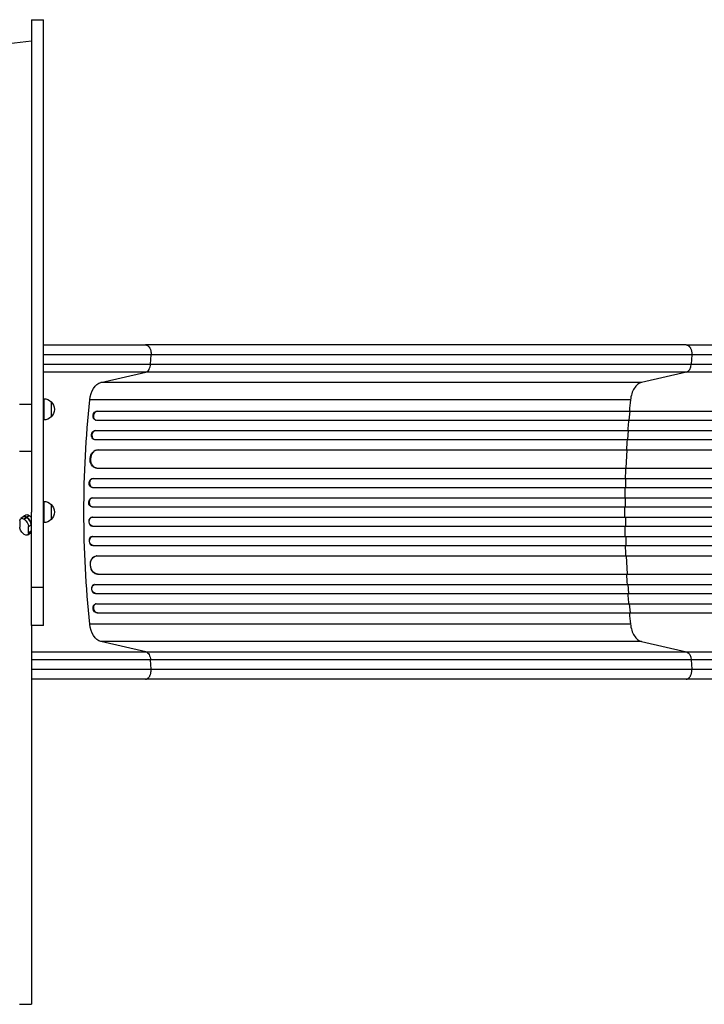
# Model space of a CAD drawing. Units: millimetres. Extents: x -4562 to 5041, y -4193 to 3112.
# Drawn here: x 1196 to 2326, y -272 to 1354 of the extents above; entities that cross this region are included whole.
import ezdxf

# ---------------------------------------------------------------- set-up
doc = ezdxf.new("R2010")
doc.units = ezdxf.units.MM
doc.header["$LTSCALE"] = 20
doc.layers.add('2d', color=230, linetype='Continuous')

msp = doc.modelspace()

# ---------------------------------------------------------------- linework, layer by layer
at = {"layer": '2d'}
for p, q in [((1215.3, 1354), (1235.3, 1354)), ((1215.3, 1354), (1215.3, 719.2)), ((1235.3, 353.8), (1235.3, 1354)), ((1215.3, 1318.8), (1096.3, 1304.7)), ((2296.1, 817), (1403.5, 817)), ((1411.9, 785.4), (1412.7, 800.7)), ((2305.3, 800.7), (2304.5, 785.4)), ((1411.9, 785.4), (2304.5, 785.4)), ((1329.8, 754.8), (1404, 771.8)), ((2296.5, 771.8), (1404, 771.8)), ((2296.5, 771.8), (2222.4, 754.8)), ((2222.4, 754.8), (1329.8, 754.8)), ((1195.5, 719.2), (1215.5, 719.2)), ((1215.5, 719.2), (1215.5, 540.9)), ((1235.5, 728), (1235.5, 693)), ((1247.5, 723), (1247.5, 698)), ((2204.1, 726), (1311.6, 726)), ((1323.5, 707.7), (1324.1, 707.5)), ((1323.5, 707.6), (1323.5, 707.7)), ((1323.5, 707.7), (2952.1, 707.7)), ((1323.5, 707.6), (1324.1, 707.5)), ((1324.1, 707.5), (1324.1, 707.5)), ((1324.1, 707.5), (2952.2, 707.5)), ((2202.2, 692.5), (2203.5, 707.5)), ((2203.5, 707.5), (2202.9, 707.7)), ((1321.1, 692.8), (1321.7, 692.6)), ((1322.6, 692.5), (2952.3, 692.5)), ((1320.8, 675.6), (1321.4, 675.5)), ((1320.8, 675.6), (1321.4, 675.5)), ((1320.8, 675.6), (1320.8, 675.6)), ((1320.8, 675.6), (2961.7, 675.6)), ((1321.4, 675.5), (1321.4, 675.5)), ((1321.4, 675.5), (2961.7, 675.5)), ((2199.7, 660.5), (2200.8, 675.5)), ((2200.8, 675.5), (2200.2, 675.6)), ((1318.8, 660.7), (1319.5, 660.6)), ((1320.2, 660.5), (2961.8, 660.5)), ((1195.5, 641.4), (1215.5, 641.4)), ((1324.6, 643.6), (1324.6, 643.6)), ((1324.6, 643.6), (1325.2, 643.5)), ((1324.6, 643.6), (1325.2, 643.5)), ((1324.6, 643.6), (2962.9, 643.6)), ((1325.2, 643.5), (1325.2, 643.5)), ((1325.2, 643.5), (2962.9, 643.5)), ((2197.2, 613.5), (2198.7, 643.5)), ((2198.7, 643.5), (2198.1, 643.6)), ((1321.9, 613.7), (1322.5, 613.6)), ((1323.3, 613.5), (2963.3, 613.5)), ((1316.5, 596.5), (1317.1, 596.5)), ((1316.5, 596.5), (1317.1, 596.5)), ((1316.5, 596.5), (1316.5, 596.5)), ((1316.5, 596.5), (2975.8, 596.5)), ((1317.1, 596.5), (1317.1, 596.5)), ((1317.1, 596.5), (2975.8, 596.5)), ((2196.6, 596.5), (2196, 596.5)), ((2196.2, 581.5), (2196.6, 596.5)), ((1315.8, 581.6), (1316.4, 581.5)), ((1316.6, 581.5), (2975.9, 581.5)), ((1235.5, 558.5), (1235.5, 523.5)), ((1247.5, 553.5), (1247.5, 528.5)), ((1315.8, 564.5), (1316.4, 564.5)), ((1315.8, 564.5), (1316.4, 564.5)), ((1315.8, 564.5), (1315.8, 564.5)), ((1315.8, 564.5), (2977.8, 564.5)), ((1316.4, 564.5), (1316.4, 564.5)), ((1316.4, 564.5), (2977.9, 564.5)), ((2195.9, 564.5), (2195.3, 564.5)), ((2195.7, 549.5), (2195.9, 564.5)), ((1215.3, 353.8), (1215.3, 540.9)), ((1315.6, 549.5), (1316.2, 549.5)), ((1316.2, 549.5), (2977.9, 549.5)), ((1196.1, 526.8), (1196.2, 516.1)), ((1204, 534.7), (1197.5, 530.1)), ((1203.2, 529), (1211.7, 535)), ((1211.7, 535), (1203.2, 529)), ((1203.2, 529), (1203.2, 529)), ((1207.4, 532), (1207.4, 532)), ((1210.3, 516.9), (1215.3, 520.5)), ((1211.7, 535), (1211.7, 535)), ((1316.2, 532.5), (1315.6, 532.5)), ((1316.2, 532.5), (2977.9, 532.5)), ((2195.7, 532.5), (2195.9, 517.5)), ((1215.3, 507.4), (1209, 503)), ((1210.3, 506.2), (1210.3, 516.9)), ((1215.3, 509.7), (1210.3, 506.2)), ((1214.5, 519.9), (1214.6, 509.2)), ((1315.8, 517.5), (1316.4, 517.5)), ((1315.8, 517.5), (1315.8, 517.5)), ((1315.8, 517.5), (1316.4, 517.5)), ((1315.8, 517.5), (2977.8, 517.5)), ((1316.4, 517.5), (1316.4, 517.5)), ((1316.4, 517.5), (2977.9, 517.5)), ((2195.9, 517.5), (2195.3, 517.5)), ((1203.3, 504), (1203.3, 504)), ((1316.4, 500.5), (1315.8, 500.5)), ((1316.6, 500.5), (2975.9, 500.5)), ((2196.2, 500.5), (2196.6, 485.5)), ((1316.5, 485.5), (1317.1, 485.5)), ((1316.5, 485.5), (1316.5, 485.5)), ((1316.5, 485.5), (1317.1, 485.5)), ((1316.5, 485.5), (2975.8, 485.5)), ((1317.1, 485.5), (1317.1, 485.5)), ((1317.1, 485.5), (2975.8, 485.5)), ((2196.6, 485.5), (2196, 485.5)), ((1322.5, 468.4), (1321.9, 468.4)), ((1323.3, 468.5), (2963.3, 468.5)), ((2197.2, 468.5), (2198.7, 438.5)), ((1324.6, 438.4), (1325.2, 438.5)), ((1324.6, 438.4), (1325.2, 438.5)), ((1324.6, 438.4), (1324.6, 438.4)), ((1324.6, 438.4), (2962.9, 438.4)), ((1325.2, 438.5), (1325.2, 438.5)), ((1325.2, 438.5), (2962.9, 438.5)), ((2198.7, 438.5), (2198.1, 438.4)), ((1215.3, 416.9), (1235.3, 416.9)), ((1319.5, 421.4), (1318.8, 421.3)), ((1320.2, 421.5), (2961.8, 421.5)), ((1320.8, 406.4), (1321.4, 406.5)), ((1321.4, 406.5), (1321.4, 406.5)), ((2199.7, 421.5), (2200.8, 406.5)), ((1320.8, 406.4), (1321.4, 406.5)), ((1320.8, 406.4), (1320.8, 406.4)), ((1320.8, 406.4), (2961.7, 406.4)), ((1321.4, 406.5), (2961.7, 406.5)), ((2200.8, 406.5), (2200.2, 406.4)), ((1321.7, 389.4), (1321.1, 389.2)), ((1322.6, 389.5), (2952.3, 389.5)), ((1323.5, 374.4), (1324.1, 374.5)), ((1324.1, 374.5), (1323.5, 374.4)), ((1323.5, 374.4), (1323.5, 374.4)), ((1323.5, 374.4), (2952.1, 374.4)), ((1324.1, 374.5), (1324.1, 374.5)), ((1324.1, 374.5), (2952.2, 374.5)), ((2202.2, 389.5), (2203.5, 374.5)), ((2203.5, 374.5), (2202.9, 374.4)), ((1235.3, 353.8), (1215.3, 353.8)), ((1215.5, 353.8), (1215.5, -272)), ((2204.1, 356), (1311.6, 356)), ((1404, 310.2), (1329.8, 327.2)), ((2222.4, 327.2), (1329.8, 327.2)), ((2222.4, 327.2), (2296.5, 310.2)), ((1404, 310.2), (2296.5, 310.2)), ((1412.7, 281.3), (1411.9, 296.7)), ((2304.5, 296.7), (1411.9, 296.7)), ((2304.5, 296.7), (2305.3, 281.3)), ((2296.1, 265), (1403.5, 265)), ((1195.5, -272), (1215.5, -272))]:
    msp.add_line(p, q, dxfattribs=at)
at = {"layer": '2d', "extrusion": (0, 0, -1)}
for centre, start, end in [((-1235.3, 711), 90.6413, 135.8135), ((-1236, 710.5), 132.6679, 227.3321), ((-1235.3, 710), 224.1865, 269.3587), ((-1235.3, 541.5), 90.6413, 135.8135), ((-1236, 541), 132.6679, 227.3321), ((-1235.3, 540.5), 224.1865, 269.3587)]:
    msp.add_arc(centre, 17, start, end, dxfattribs=at)
at = {"layer": '2d'}
for centre, major_axis, ratio, start_param, end_param in [((2295.3, 786.7), (0, 15), 0.615661, 3.282084, 4.625123), ((1323.5, 700), (1.75, 7.37), 0.779704, 0.183271, 3.293077), ((1320.9, 668), (1.4, 7.42), 0.782722, 0.14698, 3.260273), ((1324.4, 628.5), (1.9, 14.9), 0.785504, 0.101657, 3.210146), ((1316.9, 589), (0.53, 7.49), 0.787257, 0.055897, 3.180192), ((1316.4, 557), (0.18, 7.5), 0.787927, 0.01865, 3.150264), ((1207.4, 524.9), (-5.73, 8.17), 0.503569, -0.944111, 0), ((1215.5, 530.5), (14.1, 0), 0.505125, 2.138839, 2.516367), ((1207.5, 524.8), (-5.73, 8.17), 0.503569, 3.768278, 5.339074), ((1211.7, 527.8), (-5.73, 8.17), 0.503569, -0.944111, -0.377528), ((1211.7, 527.8), (-5.73, 8.17), 0.503569, -1.483502, -0.944111), ((1315.7, 525), (-0.18, 7.5), 0.787927, 0, 3.122943), ((1207.5, 514.1), (-5.73, 8.17), 0.503569, 3.141593, 3.768278), ((1316.3, 493), (-0.53, 7.49), 0.787257, 0, 3.085696), ((1323.8, 453.4), (-1.9, 14.9), 0.785504, 0, 3.039936), ((1320.2, 413.9), (-1.4, 7.42), 0.782722, 0, 2.994613), ((1323.5, 382), (-1.75, 7.37), 0.779704, -0.151484, 2.958321)]:
    msp.add_ellipse(centre, major_axis=major_axis, ratio=ratio, start_param=start_param, end_param=end_param, dxfattribs=at)
at = {"layer": '2d', "extrusion": (0, 0, -1)}
for centre, major_axis, ratio, start_param, end_param in [((1332.8, 720.1), (0, 35), 0.615661, -1.401811, -0.140491), ((1979.1, 541), (0, 1100), 0.615661, 4.543404, 4.881374), ((1322.9, 700.1), (1.75, 7.37), 0.779704, 3.141593, 6.099914), ((1320.2, 668.1), (1.4, 7.42), 0.782722, 3.141593, 6.136205), ((1323.8, 628.6), (1.9, 14.9), 0.785504, 3.141593, 6.181528), ((1316.3, 589), (0.53, 7.49), 0.787257, 3.141593, 6.227289), ((1315.7, 557), (0.18, 7.5), 0.787927, 3.141593, 6.264536), ((1203.2, 521.9), (-5.73, 8.17), 0.503569, -0.626686, 0.944111), ((1207.4, 524.9), (-5.73, 8.17), 0.503569, 0, 0.944111), ((1203.2, 521.9), (-5.73, 8.17), 0.503569, 0.944111, 2.514907), ((1207.5, 524.8), (-5.73, 8.17), 0.503569, 0.944111, 2.514907), ((1316.4, 525), (-0.18, 7.5), 0.787927, 3.160242, 6.291857), ((1203.2, 511.1), (-5.73, 8.17), 0.503569, 4.085703, 5.6565), ((1203.3, 511.1), (-5.73, 8.17), 0.503569, 2.514907, 4.085703), ((1207.5, 514.1), (-5.73, 8.17), 0.503569, 2.514907, 3.141593), ((1316.9, 493), (-0.53, 7.49), 0.787257, 3.197489, 6.321785), ((1324.4, 453.5), (-1.9, 14.9), 0.785504, 3.24325, 6.351738), ((1320.9, 414), (-1.4, 7.42), 0.782722, 3.288573, 6.401866), ((1322.9, 381.9), (-1.75, 7.37), 0.779704, 3.324864, 6.283185), ((1332.8, 361.9), (0, 35), 0.615661, 3.282084, 4.543404), ((2295.3, 295.3), (0, 15), 0.615661, 0.140491, 1.48353)]:
    msp.add_ellipse(centre, major_axis=major_axis, ratio=ratio, start_param=start_param, end_param=end_param, dxfattribs=at)
at = {"layer": '2d'}
for points, knots in [([(1235.3, 817), (1244.3, 817), (1253.2, 817), (1280.4, 817), (1298.6, 817), (1333.7, 817), (1350.8, 817), (1379.7, 817), (1391.8, 817), (1403.5, 817)], [8.789584, 8.789584, 8.789584, 8.789584, 11.536879, 11.536879, 17.299925, 17.299925, 23.063741, 23.063741, 27.503114, 27.503114, 27.503114, 27.503114]), ([(2296.1, 817), (2319.2, 817), (2343.1, 817), (2392.5, 817), (2418, 817), (2470, 817), (2496.5, 817), (2550.4, 817), (2577.8, 817), (2633.2, 817), (2661.4, 817), (2718.2, 817), (2747, 817), (2791.4, 817), (2807.1, 817), (2822.8, 817)], [0, 0, 0, 0, 8.789577, 8.789577, 17.607897, 17.607897, 26.340127, 26.340127, 35.022919, 35.022919, 43.694878, 43.694878, 52.39637, 52.39637, 57.107422, 57.107422, 57.107422, 57.107422]), ([(1235.3, 785.4), (1241.4, 785.4), (1247.5, 785.4), (1265, 785.4), (1276.3, 785.4), (1298.8, 785.4), (1309.8, 785.4), (1331.4, 785.4), (1342, 785.4), (1357.6, 785.4), (1362.7, 785.4), (1370.4, 785.4), (1372.9, 785.4), (1377.9, 785.4), (1380.4, 785.4), (1392.9, 785.4), (1402.5, 785.4), (1411.9, 785.4)], [0.0880554, 0.0880554, 0.0880554, 0.0880554, 0.1068381, 0.1068381, 0.1424509, 0.1424509, 0.1780636, 0.1780636, 0.2136763, 0.2136763, 0.2314826, 0.2314826, 0.2403858, 0.2403858, 0.249289, 0.249289, 0.2849017, 0.2849017, 0.2849017, 0.2849017]), ([(1404, 771.8), (1405, 772), (1406, 772.6), (1407.8, 774.1), (1408.7, 775.1), (1410.1, 777.6), (1410.7, 779), (1411.5, 782), (1411.8, 783.7), (1411.9, 785.4)], [0, 0, 0, 0, 0.25, 0.25, 0.5, 0.5, 0.75, 0.75, 1, 1, 1, 1]), ([(2304.5, 785.4), (2323, 785.4), (2342, 785.4), (2371.2, 785.4), (2381.1, 785.4), (2396.1, 785.4), (2401.1, 785.4), (2411.3, 785.4), (2416.4, 785.4), (2441.9, 785.4), (2462.8, 785.4), (2505.2, 785.4), (2526.9, 785.4), (2570.9, 785.4), (2593.2, 785.4), (2621.4, 785.4), (2627, 785.4), (2638.4, 785.4), (2644.1, 785.4), (2661.2, 785.4), (2672.6, 785.4), (2707, 785.4), (2730.1, 785.4), (2765, 785.4), (2776.6, 785.4), (2800, 785.4), (2811.8, 785.4), (2823.5, 785.4)], [0, 0, 0, 0, 0.0703354, 0.0703354, 0.1055031, 0.1055031, 0.1230869, 0.1230869, 0.1406707, 0.1406707, 0.2110061, 0.2110061, 0.2813415, 0.2813415, 0.3516768, 0.3516768, 0.3692607, 0.3692607, 0.3868445, 0.3868445, 0.4220122, 0.4220122, 0.4923476, 0.4923476, 0.5275153, 0.5275153, 0.5626829, 0.5626829, 0.5626829, 0.5626829]), ([(1404, 771.8), (1394.9, 771.8), (1385.5, 771.8), (1373.5, 771.8), (1371, 771.8), (1366.2, 771.8), (1363.7, 771.8), (1356.3, 771.8), (1351.3, 771.8), (1336.2, 771.8), (1325.9, 771.8), (1304.9, 771.8), (1294.3, 771.8), (1272.5, 771.8), (1261.5, 771.8), (1245.4, 771.8), (1240.3, 771.8), (1235.3, 771.8)], [0, 0, 0, 0, 0.0345453, 0.0345453, 0.0431816, 0.0431816, 0.0518179, 0.0518179, 0.0690905, 0.0690905, 0.1036358, 0.1036358, 0.138181, 0.138181, 0.1727263, 0.1727263, 0.1882574, 0.1882574, 0.1882574, 0.1882574]), ([(2822.8, 771.8), (2810.9, 771.8), (2799, 771.8), (2775.3, 771.8), (2763.5, 771.8), (2728.1, 771.8), (2704.7, 771.8), (2669.8, 771.8), (2658.2, 771.8), (2640.9, 771.8), (2635.1, 771.8), (2623.6, 771.8), (2617.9, 771.8), (2589.3, 771.8), (2566.7, 771.8), (2522, 771.8), (2500.1, 771.8), (2457.1, 771.8), (2435.9, 771.8), (2410, 771.8), (2404.8, 771.8), (2394.6, 771.8), (2389.5, 771.8), (2374.3, 771.8), (2364.3, 771.8), (2334.6, 771.8), (2315.3, 771.8), (2296.5, 771.8)], [0, 0, 0, 0, 0.035732, 0.035732, 0.071464, 0.071464, 0.142928, 0.142928, 0.17866, 0.17866, 0.196526, 0.196526, 0.214392, 0.214392, 0.285856, 0.285856, 0.35732, 0.35732, 0.428784, 0.428784, 0.44665, 0.44665, 0.4645159, 0.4645159, 0.5002479, 0.5002479, 0.5717119, 0.5717119, 0.5717119, 0.5717119]), ([(2200.9, 692.5), (2200.6, 688.4), (2200.1, 682.7), (2199.7, 677.1), (2199.6, 675.6)], [0.09118704, 0.09118704, 0.09118704, 0.09118704, 0.125, 0.13699301, 0.13699301, 0.13699301, 0.13699301]), ([(2194.5, 549.5), (2194.5, 546.7), (2194.5, 543.8), (2194.5, 538.2), (2194.5, 535.3), (2194.5, 532.5)], [0.47713598, 0.47713598, 0.47713598, 0.47713598, 0.5, 0.5, 0.52286402, 0.52286402, 0.52286402, 0.52286402]), ([(2199.6, 406.4), (2199.7, 404.9), (2200.1, 399.3), (2200.6, 393.7), (2200.9, 389.5)], [0.86300699, 0.86300699, 0.86300699, 0.86300699, 0.875, 0.90881296, 0.90881296, 0.90881296, 0.90881296]), ([(1215.5, 310.2), (1215.9, 310.2), (1216.3, 310.2), (1228, 310.2), (1239.2, 310.2), (1261.5, 310.2), (1272.5, 310.2), (1294.3, 310.2), (1304.9, 310.2), (1325.9, 310.2), (1336.2, 310.2), (1351.3, 310.2), (1356.3, 310.2), (1363.7, 310.2), (1366.2, 310.2), (1371, 310.2), (1373.5, 310.2), (1385.5, 310.2), (1394.9, 310.2), (1404, 310.2)], [0.0678365, 0.0678365, 0.0678365, 0.0678365, 0.0690916, 0.0690916, 0.1036373, 0.1036373, 0.1381831, 0.1381831, 0.1727289, 0.1727289, 0.2072747, 0.2072747, 0.2245476, 0.2245476, 0.233184, 0.233184, 0.2418205, 0.2418205, 0.2763662, 0.2763662, 0.2763662, 0.2763662]), ([(1404, 310.2), (1405, 310), (1406, 309.4), (1407.8, 307.9), (1408.7, 306.9), (1410.1, 304.4), (1410.7, 303), (1411.5, 300), (1411.8, 298.3), (1411.9, 296.7)], [0, 0, 0, 0, 0.25, 0.25, 0.5, 0.5, 0.75, 0.75, 1, 1, 1, 1]), ([(2296.5, 310.2), (2315.3, 310.2), (2334.6, 310.2), (2364.3, 310.2), (2374.3, 310.2), (2389.5, 310.2), (2394.6, 310.2), (2404.8, 310.2), (2410, 310.2), (2435.9, 310.2), (2457.1, 310.2), (2500.1, 310.2), (2522, 310.2), (2566.7, 310.2), (2589.3, 310.2), (2617.9, 310.2), (2623.6, 310.2), (2635.1, 310.2), (2640.9, 310.2), (2658.2, 310.2), (2669.8, 310.2), (2704.7, 310.2), (2728.1, 310.2), (2763.5, 310.2), (2775.3, 310.2), (2799, 310.2), (2810.9, 310.2), (2822.8, 310.2)], [0, 0, 0, 0, 0.0713154, 0.0713154, 0.106973, 0.106973, 0.1248019, 0.1248019, 0.1426307, 0.1426307, 0.2139461, 0.2139461, 0.2852614, 0.2852614, 0.3565768, 0.3565768, 0.3744056, 0.3744056, 0.3922345, 0.3922345, 0.4278921, 0.4278921, 0.4992075, 0.4992075, 0.5348652, 0.5348652, 0.5705229, 0.5705229, 0.5705229, 0.5705229]), ([(1411.9, 296.7), (1402.5, 296.7), (1392.9, 296.7), (1380.4, 296.7), (1377.9, 296.7), (1372.9, 296.7), (1370.4, 296.7), (1362.7, 296.7), (1357.6, 296.7), (1342, 296.7), (1331.4, 296.7), (1309.8, 296.7), (1298.8, 296.7), (1276.3, 296.7), (1265, 296.7), (1242.1, 296.7), (1230.5, 296.7), (1217.7, 296.7), (1216.6, 296.7), (1215.5, 296.7)], [0, 0, 0, 0, 0.0356122, 0.0356122, 0.0445152, 0.0445152, 0.0534183, 0.0534183, 0.0712243, 0.0712243, 0.1068365, 0.1068365, 0.1424487, 0.1424487, 0.1780609, 0.1780609, 0.213673, 0.213673, 0.2170875, 0.2170875, 0.2170875, 0.2170875]), ([(2823.5, 296.7), (2811.8, 296.7), (2800, 296.7), (2776.6, 296.7), (2765, 296.7), (2730.1, 296.7), (2707, 296.7), (2672.6, 296.7), (2661.2, 296.7), (2644.1, 296.7), (2638.4, 296.7), (2627, 296.7), (2621.4, 296.7), (2593.2, 296.7), (2570.9, 296.7), (2526.9, 296.7), (2505.2, 296.7), (2462.8, 296.7), (2441.9, 296.7), (2416.4, 296.7), (2411.3, 296.7), (2401.1, 296.7), (2396.1, 296.7), (2381.1, 296.7), (2371.2, 296.7), (2342, 296.7), (2323, 296.7), (2304.5, 296.7)], [0, 0, 0, 0, 0.0352409, 0.0352409, 0.0704819, 0.0704819, 0.1409638, 0.1409638, 0.1762047, 0.1762047, 0.1938252, 0.1938252, 0.2114457, 0.2114457, 0.2819276, 0.2819276, 0.3524095, 0.3524095, 0.4228913, 0.4228913, 0.4405118, 0.4405118, 0.4581323, 0.4581323, 0.4933732, 0.4933732, 0.5638551, 0.5638551, 0.5638551, 0.5638551]), ([(1403.5, 265), (1388.3, 265), (1372.3, 265), (1339, 265), (1321.7, 265), (1286.1, 265), (1267.7, 265), (1238, 265), (1226.8, 265), (1215.5, 265)], [0, 0, 0, 0, 5.774059, 5.774059, 11.536879, 11.536879, 17.299925, 17.299925, 20.72676, 20.72676, 20.72676, 20.72676]), ([(2822.8, 265), (2793.5, 265), (2764.3, 265), (2706.2, 265), (2677.3, 265), (2620.5, 265), (2592.5, 265), (2537.6, 265), (2510.7, 265), (2458.1, 265), (2432.3, 265), (2382.1, 265), (2357.6, 265), (2321.1, 265), (2308.5, 265), (2296.1, 265)], [0, 0, 0, 0, 8.789912, 8.789912, 17.608286, 17.608286, 26.340286, 26.340286, 35.022826, 35.022826, 43.694905, 43.694905, 52.396655, 52.396655, 57.107422, 57.107422, 57.107422, 57.107422])]:
    msp.add_open_spline(points, degree=3, knots=knots, dxfattribs=at)
for points, weights in [([(1403.5, 817), (1413.6, 817), (1412.7, 800.7)], [0.940025923713, 0.65501804026, 1]), ([(2296.1, 817), (2306.2, 817), (2305.3, 800.7)], [0.940025956303, 0.655018020536, 1]), ([(1403.5, 265), (1413.6, 265), (1412.7, 281.3)], [0.940025923718, 0.655018040257, 1]), ([(2296.1, 265), (2306.2, 265), (2305.3, 281.3)], [0.940025923714, 0.655018040259, 1])]:
    msp.add_rational_spline(points, weights, degree=2, dxfattribs=at)
for points in [[(1412.7, 800.7), (1360.4, 800.7), (1299.6, 800.7), (1235.3, 800.7)], [(2305.3, 800.7), (2007.8, 800.7), (1710.2, 800.7), (1412.7, 800.7)], [(2823.6, 800.7), (2633.5, 800.7), (2455.3, 800.7), (2305.3, 800.7)], [(2222.4, 754.8), (2220.1, 754.3), (2215.7, 752.1), (2210.1, 745.6), (2206, 736.7), (2204.5, 729.6), (2204.1, 726)], [(2204.1, 726), (2203.5, 719.9), (2202.9, 713.8), (2202.3, 707.7)], [(2198.5, 660.5), (2198.1, 654.9), (2197.8, 649.2), (2197.4, 643.6)], [(2196, 613.5), (2195.7, 607.9), (2195.5, 602.2), (2195.4, 596.5)], [(2195, 581.5), (2194.8, 575.8), (2194.7, 570.2), (2194.6, 564.5)], [(2194.6, 517.5), (2194.7, 511.8), (2194.8, 506.2), (2195, 500.5)], [(2195.4, 485.5), (2195.5, 479.8), (2195.7, 474.2), (2196, 468.5)], [(2197.4, 438.4), (2197.8, 432.8), (2198.1, 427.1), (2198.5, 421.5)], [(2202.3, 374.4), (2202.9, 368.2), (2203.5, 362.1), (2204.1, 356)], [(2204.1, 356), (2204.5, 352.4), (2206, 345.3), (2210.1, 336.4), (2215.7, 329.9), (2220.1, 327.8), (2222.4, 327.2)], [(1215.5, 281.3), (1287.1, 281.3), (1355, 281.3), (1412.7, 281.3)], [(1412.7, 281.3), (1710.2, 281.3), (2007.8, 281.3), (2305.3, 281.3)], [(2305.3, 281.3), (2455.3, 281.3), (2633.5, 281.3), (2823.6, 281.3)]]:
    msp.add_open_spline(points, degree=3, dxfattribs=at)

doc.saveas('drawing.dxf')
